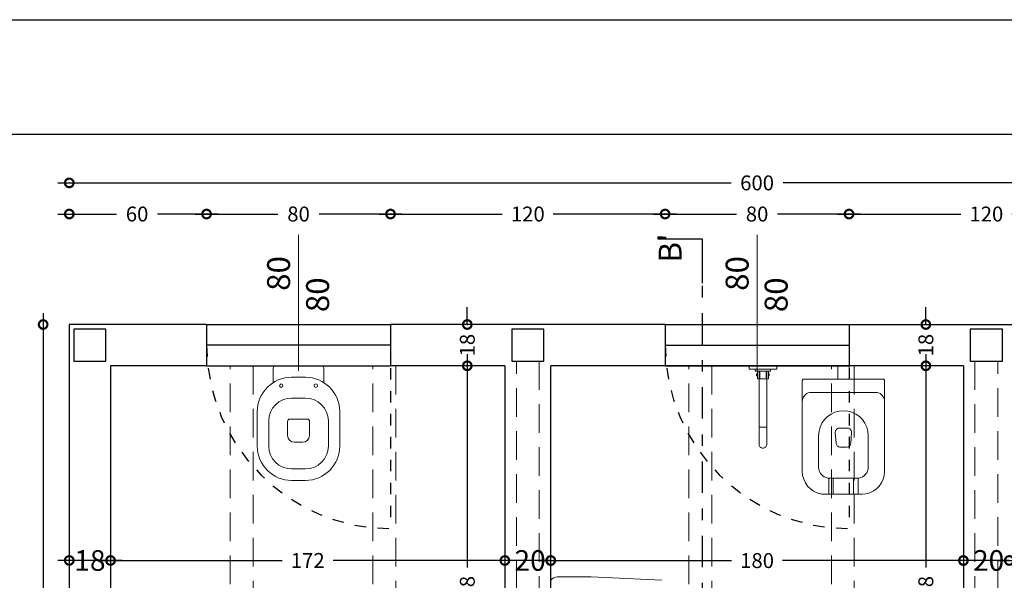
# Model space of a CAD drawing. Units: millimetres. Extents: x 3670 to 3783, y -205 to -174.
# Drawn here: x 3696 to 3705, y -180 to -175 of the extents above; entities that cross this region are included whole.
import ezdxf
from ezdxf.enums import TextEntityAlignment as Align

# ---------------------------------------------------------------- set-up
doc = ezdxf.new("R2010")
doc.units = ezdxf.units.MM
doc.header["$PDMODE"] = 2
doc.header["$PDSIZE"] = 0.03
doc.linetypes.add('DASHED', pattern=[0.75, 0.5, -0.25])
doc.linetypes.add('DGN_STYLE_4', pattern=[10.951801, 5.47248, -2.73624, 0.006841, -2.73624])
for name, color, linetype in [('0.05', 4, 'Continuous'), ('0.10', 6, 'Continuous'), ('0.20', 2, 'Continuous'), ('0.40', 5, 'Continuous'), ('Linee Sezione', 111, 'Continuous'), ('quote', 112, 'Continuous')]:
    doc.layers.add(name, color=color, linetype=linetype)
for name, color, linetype, lineweight in [('_retini', 251, 'Continuous', 5), ('QTPR-__FM', 2, 'Continuous', 18), ('SANITARI', 81, 'Continuous', 5), ('SQ', 185, 'Continuous', 13), ('TESTI', 2, 'Continuous', 20)]:
    doc.layers.add(name, color=color, linetype=linetype, lineweight=lineweight)
doc.styles.add('QUOTE', font='ROMANS.SHX')
doc.styles.add('SWISS', font='swissl.ttf')
doc.dimstyles.get("Standard").update_dxf_attribs({"dimscale": 0, "dimtxt": 0.18, "dimasz": 0.1, "dimexe": 0.1, "dimexo": 0.1, "dimgap": 0.09, "dimtad": 0, "dimzin": 0, "dimdsep": 46, "dimtxsty": 'Standard', "dimblk1": 'ARCHTICK', "dimblk2": 'ARCHTICK', "dimsah": 1, "dimcen": 0.09, "dimdle": 0.1, "dimclrd": 5, "dimclre": 5, "dimclrt": 2, "dimadec": 0, "dimazin": 0, "dimtfac": 1, "dimtdec": 4, "dimtmove": 2, "dimatfit": 3, "dimldrblk": 'ARCHTICK', "dimfxl": 1, "dimtolj": 1, "dimtzin": 0, "dimarcsym": 0})

# ---------------------------------------------------------------- blocks, each defined once
blk = doc.blocks.new('SERIE 500 WC')
at = {"layer": 'SANITARI'}
for p, q in [((270.2397, 13.0994), (270.2397, 13.0363)), ((270.2497, 13.1094), (270.4497, 13.1094)), ((270.4597, 13.0994), (270.4597, 13.0363)), ((270.3197, 13.0594), (270.3797, 13.0594)), ((270.3197, 12.9689), (270.3797, 12.9689)), ((270.1697, 12.9094), (270.1697, 12.7594)), ((270.5297, 12.9094), (270.5297, 12.7594)), ((270.2197, 12.8689), (270.2197, 12.7594)), ((270.3018, 12.8671), (270.3018, 12.8058)), ((270.3118, 12.8771), (270.3876, 12.8771)), ((270.3976, 12.8671), (270.3976, 12.8058)), ((270.4797, 12.8689), (270.4797, 12.7594)), ((270.3318, 12.7758), (270.3676, 12.7758)), ((270.3197, 12.6594), (270.3797, 12.6594)), ((270.3197, 12.6094), (270.3797, 12.6094))]:
    blk.add_line(p, q, dxfattribs=at)
for centre in [(270.2742, 13.0225), (270.4252, 13.0225)]:
    blk.add_circle(centre, 0.0075, dxfattribs=at)
for centre, radius, start, end in [((270.2497, 13.0994), 0.01, 90, 180), ((270.4497, 13.0994), 0.01, 0, 90), ((270.3197, 12.9094), 0.15, 90, 180), ((270.3797, 12.9094), 0.15, 360, 90), ((270.3197, 12.8689), 0.1, 90, 180), ((270.3797, 12.8689), 0.1, 0, 90), ((270.3118, 12.8671), 0.01, 90, 180), ((270.3876, 12.8671), 0.01, 0, 90), ((270.3318, 12.8058), 0.03, 180, 270), ((270.3676, 12.8058), 0.03, 270, 0), ((270.3197, 12.7594), 0.15, 180, 270), ((270.3197, 12.7594), 0.1, 180, 270), ((270.3797, 12.7594), 0.15, 270, 360), ((270.3797, 12.7594), 0.1, 270, 360)]:
    blk.add_arc(centre, radius, start, end, dxfattribs=at)
blk = doc.blocks.new('AL')
at = {"layer": 'QTPR-__FM'}
blk.add_line((0.0008, 0.0115), (0.0008, 0.6048), dxfattribs=at)
at = {"layer": 'QTPR-__FM', "style": 'QUOTE'}
for p in [(-0.0323, 0.4185), (0.1378, 0.4163)]:
    blk.add_attdef('000', text='', height=0.1, rotation=90, dxfattribs=at).set_placement(p, align=Align.RIGHT)
blk = doc.blocks.new('_DotSmall')
at = {"color": 0, "linetype": 'ByBlock', "lineweight": 30, "const_width": 0.5}
blk.add_lwpolyline([(-0.0625, 0, 1), (0.0625, 0, 1)], format="xyb", close=True, dxfattribs=at)
blk = doc.blocks.new('*D144')
at = {"layer": 'Defpoints', "color": 0, "ltscale": 0.5}
for p in [(3696.9314, -178.0519), (3700.3714, -178.0519), (3700.3714, -179.7494)]:
    blk.add_point(p, dxfattribs=at)
at = {"layer": 'quote', "color": 1, "lineweight": -2, "ltscale": 0.5}
for p, q in [((3696.8314, -179.7494), (3698.4294, -179.7494)), ((3700.4714, -179.7494), (3698.8734, -179.7494))]:
    blk.add_line(p, q, dxfattribs=at)
at = {"layer": 'quote', "color": 1, "lineweight": -2, "ltscale": 0.5, "xscale": 0.15, "yscale": 0.15, "zscale": 0.15, "rotation": 180}
blk.add_blockref('_DotSmall', (3696.9314, -179.7494), dxfattribs=at)
at = {"layer": 'quote', "color": 1, "lineweight": -2, "ltscale": 0.5, "xscale": 0.15, "yscale": 0.15, "zscale": 0.15}
blk.add_blockref('_DotSmall', (3700.3714, -179.7494), dxfattribs=at)
at = {"layer": 'quote', "color": 2, "ltscale": 0.5, "insert": (3698.6514, -179.7494), "char_height": 0.13, "attachment_point": 5, "style": 'SWISS'}
blk.add_mtext('\\A1;172', dxfattribs=at)
blk = doc.blocks.new('TICK')
at = {"color": 1}
blk.add_line((-1, 0), (0, 0), dxfattribs=at)
at = {"color": 4}
blk.add_line((0.177, 0.177), (-0.177, -0.177), dxfattribs=at)
at = {"color": 2}
blk.add_line((0, -0.5), (0, 0.5), dxfattribs=at)
blk = doc.blocks.new('*D145')
at = {"layer": 'Defpoints', "color": 0, "ltscale": 0.5}
for p in [(3700.3714, -178.0519), (3700.0435, -182.0119), (3700.3714, -182.0119)]:
    blk.add_point(p, dxfattribs=at)
at = {"layer": 'quote', "color": 1, "lineweight": -2, "ltscale": 0.5}
for p, q in [((3700.0435, -177.9519), (3700.0435, -179.8096)), ((3700.0435, -182.1119), (3700.0435, -180.2542))]:
    blk.add_line(p, q, dxfattribs=at)
at = {"layer": 'quote', "color": 1, "lineweight": -2, "ltscale": 0.5, "xscale": 0.15, "yscale": 0.15, "zscale": 0.15}
for p, rotation in [((3700.0435, -178.0519), 90), ((3700.0435, -182.0119), 270)]:
    blk.add_blockref('_DotSmall', p, dxfattribs=dict(at, rotation=rotation))
at = {"layer": 'quote', "color": 2, "ltscale": 0.5, "insert": (3700.0435, -180.0319), "char_height": 0.13, "attachment_point": 5, "rotation": 90, "style": 'SWISS'}
blk.add_mtext('\\A1;198', dxfattribs=at)
blk = doc.blocks.new('*D125')
at = {"layer": 'Defpoints', "color": 0, "ltscale": 0.5}
for p in [(3704.3714, -178.0519), (3704.0435, -182.0119), (3704.3714, -182.0119)]:
    blk.add_point(p, dxfattribs=at)
at = {"layer": 'quote', "color": 1, "lineweight": -2, "ltscale": 0.5}
for p, q in [((3704.0435, -177.9519), (3704.0435, -179.8096)), ((3704.0435, -182.1119), (3704.0435, -180.2542))]:
    blk.add_line(p, q, dxfattribs=at)
at = {"layer": 'quote', "color": 1, "lineweight": -2, "ltscale": 0.5, "xscale": 0.15, "yscale": 0.15, "zscale": 0.15}
for p, rotation in [((3704.0435, -178.0519), 90), ((3704.0435, -182.0119), 270)]:
    blk.add_blockref('_DotSmall', p, dxfattribs=dict(at, rotation=rotation))
at = {"layer": 'quote', "color": 2, "ltscale": 0.5, "insert": (3704.0435, -180.0319), "char_height": 0.13, "attachment_point": 5, "rotation": 90, "style": 'SWISS'}
blk.add_mtext('\\A1;198', dxfattribs=at)
blk = doc.blocks.new('*D126')
at = {"layer": 'Defpoints', "color": 0, "ltscale": 0.5}
for p in [(3704.7714, -178.0519), (3708.2114, -178.0519), (3708.2114, -179.7494)]:
    blk.add_point(p, dxfattribs=at)
at = {"layer": 'quote', "color": 1, "lineweight": -2, "ltscale": 0.5}
for p, q in [((3704.6714, -179.7494), (3706.2694, -179.7494)), ((3708.3114, -179.7494), (3706.7134, -179.7494))]:
    blk.add_line(p, q, dxfattribs=at)
at = {"layer": 'quote', "color": 1, "lineweight": -2, "ltscale": 0.5, "xscale": 0.15, "yscale": 0.15, "zscale": 0.15, "rotation": 180}
blk.add_blockref('_DotSmall', (3704.7714, -179.7494), dxfattribs=at)
at = {"layer": 'quote', "color": 1, "lineweight": -2, "ltscale": 0.5, "xscale": 0.15, "yscale": 0.15, "zscale": 0.15}
blk.add_blockref('_DotSmall', (3708.2114, -179.7494), dxfattribs=at)
at = {"layer": 'quote', "color": 2, "ltscale": 0.5, "insert": (3706.4914, -179.7494), "char_height": 0.13, "attachment_point": 5, "style": 'SWISS'}
blk.add_mtext('\\A1;172', dxfattribs=at)
blk = doc.blocks.new('*D128')
at = {"layer": 'Defpoints', "color": 0, "ltscale": 0.5}
for p in [(3700.7714, -179.7504), (3704.3714, -179.7504), (3704.3714, -179.7504)]:
    blk.add_point(p, dxfattribs=at)
at = {"layer": 'quote', "color": 1, "lineweight": -2, "ltscale": 0.5}
for p, q in [((3700.6714, -179.7504), (3702.3487, -179.7504)), ((3704.4714, -179.7504), (3702.794, -179.7504))]:
    blk.add_line(p, q, dxfattribs=at)
at = {"layer": 'quote', "color": 1, "lineweight": -2, "ltscale": 0.5, "xscale": 0.15, "yscale": 0.15, "zscale": 0.15, "rotation": 180}
blk.add_blockref('_DotSmall', (3700.7714, -179.7504), dxfattribs=at)
at = {"layer": 'quote', "color": 1, "lineweight": -2, "ltscale": 0.5, "xscale": 0.15, "yscale": 0.15, "zscale": 0.15}
blk.add_blockref('_DotSmall', (3704.3714, -179.7504), dxfattribs=at)
at = {"layer": 'quote', "color": 2, "ltscale": 0.5, "insert": (3702.5714, -179.7504), "char_height": 0.13, "attachment_point": 5, "style": 'SWISS'}
blk.add_mtext('\\A1;180', dxfattribs=at)
blk = doc.blocks.new('*D129')
at = {"layer": 'Defpoints', "color": 0, "ltscale": 0.5}
for p in [(3697.769, -176.7286), (3697.769, -177.6919), (3699.3738, -177.6919)]:
    blk.add_point(p, dxfattribs=at)
at = {"layer": 'quote', "color": 1, "lineweight": -2, "ltscale": 0.5}
for p, q in [((3697.669, -176.7286), (3698.3921, -176.7286)), ((3699.4738, -176.7286), (3698.7507, -176.7286))]:
    blk.add_line(p, q, dxfattribs=at)
at = {"layer": 'quote', "color": 1, "lineweight": -2, "ltscale": 0.5, "xscale": 0.15, "yscale": 0.15, "zscale": 0.15, "rotation": 180}
blk.add_blockref('_DotSmall', (3697.769, -176.7286), dxfattribs=at)
at = {"layer": 'quote', "color": 1, "lineweight": -2, "ltscale": 0.5, "xscale": 0.15, "yscale": 0.15, "zscale": 0.15}
blk.add_blockref('_DotSmall', (3699.3738, -176.7286), dxfattribs=at)
at = {"layer": 'quote', "color": 2, "ltscale": 0.5, "insert": (3698.5714, -176.7286), "char_height": 0.13, "attachment_point": 5, "style": 'SWISS'}
blk.add_mtext('\\A1;80', dxfattribs=at)
blk = doc.blocks.new('*D130')
at = {"layer": 'Defpoints', "color": 0, "ltscale": 0.5}
for p in [(3696.5714, -176.7286), (3696.5714, -177.6919), (3697.769, -177.6919)]:
    blk.add_point(p, dxfattribs=at)
at = {"layer": 'quote', "color": 1, "lineweight": -2, "ltscale": 0.5}
for p, q in [((3696.4714, -176.7286), (3696.9838, -176.7286)), ((3697.869, -176.7286), (3697.3424, -176.7286))]:
    blk.add_line(p, q, dxfattribs=at)
at = {"layer": 'quote', "color": 1, "lineweight": -2, "ltscale": 0.5, "xscale": 0.15, "yscale": 0.15, "zscale": 0.15, "rotation": 180}
blk.add_blockref('_DotSmall', (3696.5714, -176.7286), dxfattribs=at)
at = {"layer": 'quote', "color": 1, "lineweight": -2, "ltscale": 0.5, "xscale": 0.15, "yscale": 0.15, "zscale": 0.15}
blk.add_blockref('_DotSmall', (3697.769, -176.7286), dxfattribs=at)
at = {"layer": 'quote', "color": 2, "ltscale": 0.5, "insert": (3697.1631, -176.7286), "char_height": 0.13, "attachment_point": 5, "style": 'SWISS'}
blk.add_mtext('\\A1;60', dxfattribs=at)
blk = doc.blocks.new('*D146')
at = {"layer": 'Defpoints', "color": 0, "ltscale": 0.5}
for p in [(3696.5714, -177.6919), (3696.3434, -183.1919), (3696.5714, -183.1919)]:
    blk.add_point(p, dxfattribs=at)
at = {"layer": 'quote', "color": 1, "lineweight": -2, "ltscale": 0.5}
for p, q in [((3696.3434, -177.5919), (3696.3434, -180.2147)), ((3696.3434, -183.2919), (3696.3434, -180.6691))]:
    blk.add_line(p, q, dxfattribs=at)
at = {"layer": 'quote', "color": 1, "lineweight": -2, "ltscale": 0.5, "xscale": 0.15, "yscale": 0.15, "zscale": 0.15}
for p, rotation in [((3696.3434, -177.6919), 90), ((3696.3434, -183.1919), 270)]:
    blk.add_blockref('_DotSmall', p, dxfattribs=dict(at, rotation=rotation))
at = {"layer": 'quote', "color": 2, "ltscale": 0.5, "insert": (3696.3434, -180.4419), "char_height": 0.13, "attachment_point": 5, "rotation": 90, "style": 'SWISS'}
blk.add_mtext('\\A1;275', dxfattribs=at)
blk = doc.blocks.new('*D148')
at = {"layer": 'Defpoints', "color": 0, "ltscale": 0.5}
for p in [(3696.5714, -177.6919), (3695.974, -186.6919), (3696.5714, -186.6919)]:
    blk.add_point(p, dxfattribs=at)
at = {"layer": 'quote', "color": 1, "lineweight": -2, "ltscale": 0.5}
for p, q in [((3695.974, -177.5919), (3695.974, -181.9642)), ((3695.974, -186.7919), (3695.974, -182.4195))]:
    blk.add_line(p, q, dxfattribs=at)
at = {"layer": 'quote', "color": 1, "lineweight": -2, "ltscale": 0.5, "xscale": 0.15, "yscale": 0.15, "zscale": 0.15}
for p, rotation in [((3695.974, -177.6919), 90), ((3695.974, -186.6919), 270)]:
    blk.add_blockref('_DotSmall', p, dxfattribs=dict(at, rotation=rotation))
at = {"layer": 'quote', "color": 2, "ltscale": 0.5, "insert": (3695.974, -182.1919), "char_height": 0.13, "attachment_point": 5, "rotation": 90, "style": 'SWISS'}
blk.add_mtext('\\A1;450', dxfattribs=at)
blk = doc.blocks.new('*D149')
at = {"layer": 'Defpoints', "color": 0, "ltscale": 0.5}
for p in [(3708.5714, -176.4571), (3696.5714, -177.6919), (3708.5714, -177.6919)]:
    blk.add_point(p, dxfattribs=at)
at = {"layer": 'quote', "color": 1, "lineweight": -2, "ltscale": 0.5}
for p, q in [((3696.4714, -176.4571), (3702.344, -176.4571)), ((3708.6714, -176.4571), (3702.7988, -176.4571))]:
    blk.add_line(p, q, dxfattribs=at)
at = {"layer": 'quote', "color": 1, "lineweight": -2, "ltscale": 0.5, "xscale": 0.15, "yscale": 0.15, "zscale": 0.15, "rotation": 180}
blk.add_blockref('_DotSmall', (3696.5714, -176.4571), dxfattribs=at)
at = {"layer": 'quote', "color": 1, "lineweight": -2, "ltscale": 0.5, "xscale": 0.15, "yscale": 0.15, "zscale": 0.15}
blk.add_blockref('_DotSmall', (3708.5714, -176.4571), dxfattribs=at)
at = {"layer": 'quote', "color": 2, "ltscale": 0.5, "insert": (3702.5714, -176.4571), "char_height": 0.13, "attachment_point": 5, "style": 'SWISS'}
blk.add_mtext('\\A1;600', dxfattribs=at)
blk = doc.blocks.new('*D133')
at = {"layer": 'Defpoints', "color": 0, "ltscale": 0.5}
for p in [(3701.769, -176.7286), (3701.769, -177.6919), (3703.3738, -177.6919)]:
    blk.add_point(p, dxfattribs=at)
at = {"layer": 'quote', "color": 1, "lineweight": -2, "ltscale": 0.5}
for p, q in [((3701.669, -176.7286), (3702.3921, -176.7286)), ((3703.4738, -176.7286), (3702.7507, -176.7286))]:
    blk.add_line(p, q, dxfattribs=at)
at = {"layer": 'quote', "color": 1, "lineweight": -2, "ltscale": 0.5, "xscale": 0.15, "yscale": 0.15, "zscale": 0.15, "rotation": 180}
blk.add_blockref('_DotSmall', (3701.769, -176.7286), dxfattribs=at)
at = {"layer": 'quote', "color": 1, "lineweight": -2, "ltscale": 0.5, "xscale": 0.15, "yscale": 0.15, "zscale": 0.15}
blk.add_blockref('_DotSmall', (3703.3738, -176.7286), dxfattribs=at)
at = {"layer": 'quote', "color": 2, "ltscale": 0.5, "insert": (3702.5714, -176.7286), "char_height": 0.13, "attachment_point": 5, "style": 'SWISS'}
blk.add_mtext('\\A1;80', dxfattribs=at)
blk = doc.blocks.new('*D136')
at = {"layer": 'Defpoints', "color": 0, "ltscale": 0.5}
for p in [(3703.3738, -176.7286), (3703.3738, -177.6919), (3705.769, -177.6919)]:
    blk.add_point(p, dxfattribs=at)
at = {"layer": 'quote', "color": 1, "lineweight": -2, "ltscale": 0.5}
for p, q in [((3703.2738, -176.7286), (3704.3487, -176.7286)), ((3705.869, -176.7286), (3704.794, -176.7286))]:
    blk.add_line(p, q, dxfattribs=at)
at = {"layer": 'quote', "color": 1, "lineweight": -2, "ltscale": 0.5, "xscale": 0.15, "yscale": 0.15, "zscale": 0.15, "rotation": 180}
blk.add_blockref('_DotSmall', (3703.3738, -176.7286), dxfattribs=at)
at = {"layer": 'quote', "color": 1, "lineweight": -2, "ltscale": 0.5, "xscale": 0.15, "yscale": 0.15, "zscale": 0.15}
blk.add_blockref('_DotSmall', (3705.769, -176.7286), dxfattribs=at)
at = {"layer": 'quote', "color": 2, "ltscale": 0.5, "insert": (3704.5714, -176.7286), "char_height": 0.13, "attachment_point": 5, "style": 'SWISS'}
blk.add_mtext('\\A1;120', dxfattribs=at)
blk = doc.blocks.new('*D137')
at = {"layer": 'Defpoints', "color": 0, "ltscale": 0.5}
for p in [(3699.3738, -176.7286), (3699.3738, -177.6919), (3701.769, -177.6919)]:
    blk.add_point(p, dxfattribs=at)
at = {"layer": 'quote', "color": 1, "lineweight": -2, "ltscale": 0.5}
for p, q in [((3699.2738, -176.7286), (3700.3487, -176.7286)), ((3701.869, -176.7286), (3700.794, -176.7286))]:
    blk.add_line(p, q, dxfattribs=at)
at = {"layer": 'quote', "color": 1, "lineweight": -2, "ltscale": 0.5, "xscale": 0.15, "yscale": 0.15, "zscale": 0.15, "rotation": 180}
blk.add_blockref('_DotSmall', (3699.3738, -176.7286), dxfattribs=at)
at = {"layer": 'quote', "color": 1, "lineweight": -2, "ltscale": 0.5, "xscale": 0.15, "yscale": 0.15, "zscale": 0.15}
blk.add_blockref('_DotSmall', (3701.769, -176.7286), dxfattribs=at)
at = {"layer": 'quote', "color": 2, "ltscale": 0.5, "insert": (3700.5714, -176.7286), "char_height": 0.13, "attachment_point": 5, "style": 'SWISS'}
blk.add_mtext('\\A1;120', dxfattribs=at)
blk = doc.blocks.new('*D220')
at = {"layer": 'Defpoints', "color": 0, "ltscale": 0.5}
for p in [(3696.5714, -179.7494), (3696.9314, -179.7494), (3696.5714, -179.8348, 2.0071)]:
    blk.add_point(p, dxfattribs=at)
at = {"layer": 'quote', "color": 1, "lineweight": -2, "ltscale": 0.5}
blk.add_line((3697.0314, -179.7494), (3696.4714, -179.7494), dxfattribs=at)
at = {"layer": 'quote', "color": 1, "lineweight": -2, "ltscale": 0.5, "xscale": 0.15, "yscale": 0.15, "zscale": 0.15, "rotation": 180}
blk.add_blockref('_DotSmall', (3696.5714, -179.7494), dxfattribs=at)
at = {"layer": 'quote', "color": 1, "lineweight": -2, "ltscale": 0.5, "xscale": 0.15, "yscale": 0.15, "zscale": 0.15}
blk.add_blockref('_DotSmall', (3696.9314, -179.7494), dxfattribs=at)
at = {"layer": 'quote', "color": 2, "ltscale": 0.5, "insert": (3696.7514, -179.7494), "char_height": 0.18, "attachment_point": 5, "style": 'SWISS'}
blk.add_mtext('\\A1;18', dxfattribs=at)
blk = doc.blocks.new('*D221')
at = {"layer": 'Defpoints', "color": 0, "ltscale": 0.5}
for p in [(3700.3714, -179.7494), (3700.7714, -179.7494), (3700.3714, -179.8348)]:
    blk.add_point(p, dxfattribs=at)
at = {"layer": 'quote', "color": 1, "lineweight": -2, "ltscale": 0.5}
for p, q in [((3700.3714, -179.7494), (3700.2214, -179.7494)), ((3700.7714, -179.7494), (3700.3714, -179.7494)), ((3700.7714, -179.7494), (3700.9214, -179.7494))]:
    blk.add_line(p, q, dxfattribs=at)
at = {"layer": 'quote', "color": 1, "lineweight": -2, "ltscale": 0.5, "xscale": 0.15, "yscale": 0.15, "zscale": 0.15}
blk.add_blockref('_DotSmall', (3700.3714, -179.7494), dxfattribs=at)
at = {"layer": 'quote', "color": 1, "lineweight": -2, "ltscale": 0.5, "xscale": 0.15, "yscale": 0.15, "zscale": 0.15, "rotation": 180}
blk.add_blockref('_DotSmall', (3700.7714, -179.7494), dxfattribs=at)
at = {"layer": 'quote', "color": 2, "ltscale": 0.5, "insert": (3700.5914, -179.7494), "char_height": 0.18, "attachment_point": 5, "style": 'SWISS'}
blk.add_mtext('\\A1;20', dxfattribs=at)
blk = doc.blocks.new('*D222')
at = {"layer": 'Defpoints', "color": 0, "ltscale": 0.5}
for p in [(3704.3714, -179.7494), (3704.7714, -179.7494), (3704.3714, -179.8348)]:
    blk.add_point(p, dxfattribs=at)
at = {"layer": 'quote', "color": 1, "lineweight": -2, "ltscale": 0.5}
for p, q in [((3704.3714, -179.7494), (3704.2214, -179.7494)), ((3704.7714, -179.7494), (3704.3714, -179.7494)), ((3704.7714, -179.7494), (3704.9214, -179.7494))]:
    blk.add_line(p, q, dxfattribs=at)
at = {"layer": 'quote', "color": 1, "lineweight": -2, "ltscale": 0.5, "xscale": 0.15, "yscale": 0.15, "zscale": 0.15}
blk.add_blockref('_DotSmall', (3704.3714, -179.7494), dxfattribs=at)
at = {"layer": 'quote', "color": 1, "lineweight": -2, "ltscale": 0.5, "xscale": 0.15, "yscale": 0.15, "zscale": 0.15, "rotation": 180}
blk.add_blockref('_DotSmall', (3704.7714, -179.7494), dxfattribs=at)
at = {"layer": 'quote', "color": 2, "ltscale": 0.5, "insert": (3704.5914, -179.7494), "char_height": 0.18, "attachment_point": 5, "style": 'SWISS'}
blk.add_mtext('\\A1;20', dxfattribs=at)
blk = doc.blocks.new('*D225')
at = {"layer": 'Defpoints', "color": 0, "ltscale": 0.5}
for p in [(3704.0435, -177.6919), (3704.0435, -177.6919), (3704.0435, -178.0519)]:
    blk.add_point(p, dxfattribs=at)
at = {"layer": 'quote', "color": 1, "lineweight": -2, "ltscale": 0.5}
for p, q in [((3704.0435, -177.6919), (3704.0435, -177.5419)), ((3704.0435, -177.6919), (3704.0435, -177.6977)), ((3704.0435, -178.0519), (3704.0435, -178.0461)), ((3704.0435, -178.0519), (3704.0435, -178.2019))]:
    blk.add_line(p, q, dxfattribs=at)
at = {"layer": 'quote', "color": 1, "lineweight": -2, "ltscale": 0.5, "xscale": 0.15, "yscale": 0.15, "zscale": 0.15}
for p, rotation in [((3704.0435, -177.6919), 270), ((3704.0435, -178.0519), 90)]:
    blk.add_blockref('_DotSmall', p, dxfattribs=dict(at, rotation=rotation))
at = {"layer": 'quote', "color": 2, "ltscale": 0.5, "insert": (3704.0435, -177.8719), "char_height": 0.13, "attachment_point": 5, "rotation": 90, "style": 'SWISS'}
blk.add_mtext('\\A1;18', dxfattribs=at)
blk = doc.blocks.new('*D226')
at = {"layer": 'Defpoints', "color": 0, "ltscale": 0.5}
for p in [(3700.0435, -177.6919), (3700.0435, -177.6919), (3700.0435, -178.0519)]:
    blk.add_point(p, dxfattribs=at)
at = {"layer": 'quote', "color": 1, "lineweight": -2, "ltscale": 0.5}
for p, q in [((3700.0435, -177.6919), (3700.0435, -177.5419)), ((3700.0435, -177.6919), (3700.0435, -177.6977)), ((3700.0435, -178.0519), (3700.0435, -178.0461)), ((3700.0435, -178.0519), (3700.0435, -178.2019))]:
    blk.add_line(p, q, dxfattribs=at)
at = {"layer": 'quote', "color": 1, "lineweight": -2, "ltscale": 0.5, "xscale": 0.15, "yscale": 0.15, "zscale": 0.15}
for p, rotation in [((3700.0435, -177.6919), 270), ((3700.0435, -178.0519), 90)]:
    blk.add_blockref('_DotSmall', p, dxfattribs=dict(at, rotation=rotation))
at = {"layer": 'quote', "color": 2, "ltscale": 0.5, "insert": (3700.0435, -177.8719), "char_height": 0.13, "attachment_point": 5, "rotation": 90, "style": 'SWISS'}
blk.add_mtext('\\A1;18', dxfattribs=at)

msp = doc.modelspace()

# ---------------------------------------------------------------- linework, layer by layer
at = {"layer": '0.05', "linetype": 'Continuous'}
for p, q in [((3699.37378, -177.87186), (3697.76898, -177.87186)), ((3701.76898, -177.87186), (3703.37378, -177.87186))]:
    msp.add_line(p, q, dxfattribs=at)
at = {"layer": '0.05', "linetype": 'DASHED', "ltscale": 0.2}
for p, q in [((3699.37378, -177.87186), (3699.37378, -179.47186)), ((3703.37378, -177.87186), (3703.37378, -179.47186))]:
    msp.add_line(p, q, dxfattribs=at)
for centre in [(3699.37718, -177.86364), (3703.37718, -177.86364)]:
    msp.add_arc(centre, 1.60822, 180.29276, 269.878735, dxfattribs=at)
at = {"layer": '0.10'}
for p, q in [((3697.76898, -177.69186), (3699.37378, -177.69186)), ((3701.76898, -177.69186), (3703.37378, -177.69186)), ((3697.76898, -178.05186), (3699.37378, -178.05186)), ((3701.76898, -178.05186), (3703.37378, -178.05186))]:
    msp.add_line(p, q, dxfattribs=at)
msp.add_lwpolyline([(3703.37378, -178.05186), (3701.76898, -178.05186)], dxfattribs=at)
at = {"layer": '0.20'}
for p, q in [((3697.76898, -177.69186), (3697.76898, -178.05186)), ((3699.37378, -177.69186), (3699.37378, -178.05186)), ((3701.76898, -177.69186), (3699.37378, -177.69186)), ((3701.76898, -177.69186), (3701.76898, -178.05186)), ((3703.37378, -177.69186), (3703.37378, -178.05186)), ((3703.37378, -177.69186), (3705.76898, -177.69186)), ((3696.93138, -178.05186), (3696.93138, -182.01186)), ((3700.37138, -178.05186), (3699.37378, -178.05186)), ((3700.77138, -182.01186), (3700.77138, -178.05186))]:
    msp.add_line(p, q, dxfattribs=at)
for points in [[(3697.76898, -177.69186), (3696.57138, -177.69186), (3696.57138, -183.19186)], [(3697.76898, -178.05186), (3696.93138, -178.05186), (3696.93138, -182.01186)], [(3700.37138, -178.05186), (3699.37378, -178.05186)], [(3700.37138, -178.05186), (3700.37138, -182.01186)], [(3701.76898, -178.05186), (3700.77138, -178.05186)], [(3704.37138, -178.05186), (3703.37378, -178.05186)], [(3704.37138, -178.05186), (3704.37138, -182.01186)]]:
    msp.add_lwpolyline(points, dxfattribs=at)
at = {"layer": '0.40'}
msp.add_lwpolyline([(3701.70765, -176.94483), (3702.09356, -176.94483), (3702.09356, -177.33074)], dxfattribs=at)
for points in [[(3696.89138, -178.01186), (3696.89138, -177.73186), (3696.61138, -177.73186), (3696.61138, -178.01186)], [(3700.71138, -178.01186), (3700.71138, -177.73186), (3700.43138, -177.73186), (3700.43138, -178.01186)], [(3704.71138, -178.01186), (3704.71138, -177.73186), (3704.43138, -177.73186), (3704.43138, -178.01186)]]:
    msp.add_lwpolyline(points, close=True, dxfattribs=at)
at = {"layer": '_retini', "linetype": 'DASHED', "ltscale": 0.5}
for points in [[(3697.97538, -178.05186), (3698.17538, -178.05186), (3698.17538, -186.33186), (3697.97538, -186.33186)], [(3699.21938, -178.05186), (3699.41938, -178.05186), (3699.41938, -186.33186), (3699.21938, -186.33186)], [(3700.47138, -178.01186), (3700.67138, -178.01186), (3700.67138, -186.37186), (3700.47138, -186.37186)], [(3701.97538, -178.05186), (3702.17538, -178.05186), (3702.17538, -186.33186), (3701.97538, -186.33186)], [(3703.21938, -178.05186), (3703.41938, -178.05186), (3703.41938, -186.33186), (3703.21938, -186.33186)], [(3704.67138, -178.01186), (3704.47138, -178.01186), (3704.47138, -186.37186), (3704.67138, -186.37186)]]:
    msp.add_lwpolyline(points, close=True, dxfattribs=at)
at = {"layer": 'Linee Sezione', "linetype": 'DGN_STYLE_4', "ltscale": 0.05}
msp.add_lwpolyline([(3701.70765, -176.94483), (3702.09356, -176.94483), (3702.09356, -188.47618), (3701.70765, -188.47618)], dxfattribs=at)
at = {"layer": 'SANITARI'}
for p, q in [((3702.50232, -178.05186), (3702.50232, -178.08186)), ((3702.74232, -178.08186), (3702.74232, -178.05186)), ((3703.27553, -178.16848), (3703.27553, -178.05181)), ((3703.37378, -178.16848), (3703.37378, -178.05186)), ((3702.50232, -178.08186), (3702.74232, -178.08186)), ((3702.68906, -178.08186), (3702.55558, -178.08186)), ((3702.55558, -178.08186), (3702.55558, -178.1002)), ((3702.55558, -178.1002), (3702.68906, -178.1002)), ((3702.56758, -178.12226), (3702.57364, -178.12226)), ((3702.56758, -178.13986), (3702.56758, -178.12226)), ((3702.57364, -178.1002), (3702.58832, -178.1002)), ((3702.57364, -178.16582), (3702.57364, -178.1002)), ((3702.57364, -178.12226), (3702.57364, -178.13986)), ((3702.58832, -178.1002), (3702.58831, -178.58811)), ((3702.58832, -178.1002), (3702.58832, -178.16582)), ((3702.59432, -178.16582), (3702.59432, -178.1002)), ((3702.65032, -178.16582), (3702.65032, -178.1002)), ((3702.65632, -178.1002), (3702.65631, -178.58811)), ((3702.67098, -178.1002), (3702.65632, -178.1002)), ((3702.65632, -178.1002), (3702.65632, -178.16582)), ((3702.67098, -178.16582), (3702.67098, -178.1002)), ((3702.67706, -178.12226), (3702.67098, -178.12226)), ((3702.67098, -178.12226), (3702.67098, -178.13986)), ((3702.67706, -178.13986), (3702.67706, -178.12226)), ((3702.68906, -178.1002), (3702.68906, -178.08186)), ((3702.57364, -178.13986), (3702.56758, -178.13986)), ((3702.58832, -178.16582), (3702.57364, -178.16582)), ((3702.65632, -178.16582), (3702.58832, -178.16582)), ((3702.65632, -178.16582), (3702.67098, -178.16582)), ((3702.67098, -178.13986), (3702.67706, -178.13986)), ((3702.96606, -178.18026), (3702.96605, -178.34335)), ((3702.96606, -178.18026), (3702.96623, -178.17822)), ((3702.96606, -178.26181), (3702.96606, -178.18026)), ((3702.96623, -178.17822), (3702.96677, -178.17623)), ((3702.96677, -178.17623), (3702.96764, -178.17437)), ((3702.96764, -178.17437), (3702.96881, -178.17269)), ((3702.96881, -178.17269), (3702.97027, -178.17123)), ((3702.97027, -178.17123), (3702.97195, -178.17005)), ((3702.97195, -178.17005), (3702.97381, -178.16918)), ((3702.97381, -178.16918), (3702.9758, -178.16865)), ((3702.9758, -178.16865), (3702.97785, -178.16847)), ((3702.97785, -178.16847), (3703.67147, -178.16848)), ((3703.67147, -178.16848), (3703.67351, -178.16866)), ((3703.67351, -178.16866), (3703.6755, -178.16919)), ((3703.6755, -178.16919), (3703.67736, -178.17006)), ((3703.67736, -178.17006), (3703.67904, -178.17124)), ((3703.67904, -178.17124), (3703.6805, -178.17269)), ((3703.6805, -178.17269), (3703.68168, -178.17437)), ((3703.68168, -178.17437), (3703.68254, -178.17624)), ((3703.68254, -178.17624), (3703.68308, -178.17822)), ((3703.68308, -178.17822), (3703.68326, -178.18027)), ((3703.68325, -178.34336), (3703.68326, -178.18027)), ((3703.68326, -178.26181), (3703.68326, -178.18027)), ((3702.98444, -178.31248), (3702.99413, -178.30279)), ((3702.99413, -178.30279), (3703.00535, -178.29494)), ((3703.00535, -178.29494), (3703.01777, -178.28914)), ((3703.01777, -178.28914), (3703.031, -178.2856)), ((3703.031, -178.2856), (3703.04465, -178.28441)), ((3703.04465, -178.28441), (3703.60466, -178.28441)), ((3703.60466, -178.28441), (3703.61831, -178.2856)), ((3703.61831, -178.2856), (3703.63154, -178.28915)), ((3703.63154, -178.28915), (3703.64396, -178.29494)), ((3703.64396, -178.29494), (3703.65518, -178.3028)), ((3703.65518, -178.3028), (3703.66487, -178.31249)), ((3702.96605, -178.9741), (3702.96605, -178.34335)), ((3702.96605, -178.363), (3702.96725, -178.34935)), ((3702.96725, -178.34935), (3702.97079, -178.33612)), ((3702.97079, -178.33612), (3702.97658, -178.3237)), ((3702.97658, -178.3237), (3702.98444, -178.31248)), ((3703.66487, -178.31249), (3703.67272, -178.32371)), ((3703.67272, -178.32371), (3703.67851, -178.33612)), ((3703.67851, -178.33612), (3703.68206, -178.34936)), ((3703.68206, -178.34936), (3703.68325, -178.36301)), ((3703.68325, -178.34336), (3703.68325, -178.9741)), ((3703.18572, -178.49413), (3703.21658, -178.47252)), ((3703.21658, -178.47252), (3703.25073, -178.4566)), ((3703.25073, -178.4566), (3703.28712, -178.44685)), ((3703.28712, -178.44685), (3703.32465, -178.44357)), ((3703.32465, -178.44357), (3703.36219, -178.44685)), ((3703.36219, -178.44685), (3703.39858, -178.4566)), ((3703.39858, -178.4566), (3703.43273, -178.47253)), ((3703.43273, -178.47253), (3703.46359, -178.49414)), ((3703.12155, -178.58578), (3703.13747, -178.55164)), ((3703.13747, -178.55164), (3703.15908, -178.52077)), ((3703.15908, -178.52077), (3703.18572, -178.49413)), ((3703.46359, -178.49414), (3703.49023, -178.52078)), ((3703.49023, -178.52078), (3703.51184, -178.55164)), ((3703.51184, -178.55164), (3703.52776, -178.58578)), ((3702.58831, -178.58811), (3702.58831, -178.73545)), ((3702.65631, -178.58811), (3702.58831, -178.58811)), ((3702.65631, -178.58811), (3702.65631, -178.73545)), ((3703.10851, -178.65971), (3703.11179, -178.62218)), ((3703.11179, -178.62218), (3703.12155, -178.58578)), ((3703.25339, -178.63601), (3703.25353, -178.62966)), ((3703.25339, -178.63601), (3703.26075, -178.7258)), ((3703.25353, -178.62966), (3703.25469, -178.62342)), ((3703.25469, -178.62342), (3703.25685, -178.61744)), ((3703.25685, -178.61744), (3703.25993, -178.61189)), ((3703.25993, -178.61189), (3703.26388, -178.60691)), ((3703.26388, -178.60691), (3703.26857, -178.60262)), ((3703.26857, -178.60262), (3703.27389, -178.59916)), ((3703.27389, -178.59916), (3703.27971, -178.59659)), ((3703.27971, -178.59659), (3703.28586, -178.59499)), ((3703.28586, -178.59499), (3703.29218, -178.59441)), ((3703.35712, -178.59441), (3703.29218, -178.59441)), ((3703.29218, -178.59441), (3703.29218, -178.59441)), ((3703.35712, -178.59441), (3703.36345, -178.59499)), ((3703.36345, -178.59499), (3703.3696, -178.59659)), ((3703.3696, -178.59659), (3703.37541, -178.59916)), ((3703.37541, -178.59916), (3703.38073, -178.60262)), ((3703.38073, -178.60262), (3703.38543, -178.60691)), ((3703.38543, -178.60691), (3703.38937, -178.61189)), ((3703.39592, -178.63601), (3703.38856, -178.7258)), ((3703.38937, -178.61189), (3703.39246, -178.61744)), ((3703.39246, -178.61744), (3703.39461, -178.62342)), ((3703.39461, -178.62342), (3703.39578, -178.62966)), ((3703.39578, -178.62966), (3703.39592, -178.63601)), ((3703.39592, -178.63601), (3703.39592, -178.63602)), ((3703.52776, -178.58578), (3703.53751, -178.62218)), ((3703.53751, -178.62218), (3703.54079, -178.65971)), ((3702.58831, -178.73545), (3702.58883, -178.74135)), ((3702.6558, -178.74135), (3702.65631, -178.73545)), ((3703.10851, -178.65971), (3703.10851, -178.9348)), ((3703.26181, -178.7322), (3703.26075, -178.7258)), ((3703.26391, -178.73835), (3703.26181, -178.7322)), ((3703.267, -178.74406), (3703.26391, -178.73835)), ((3703.38539, -178.73835), (3703.3823, -178.74406)), ((3703.38749, -178.73221), (3703.38539, -178.73835)), ((3703.38856, -178.7258), (3703.38749, -178.73221)), ((3703.54079, -178.65971), (3703.54079, -178.9348)), ((3702.58883, -178.74135), (3702.59036, -178.74708)), ((3702.59036, -178.74708), (3702.59287, -178.75245)), ((3702.59287, -178.75245), (3702.59627, -178.7573)), ((3702.59627, -178.7573), (3702.60046, -178.7615)), ((3702.60046, -178.7615), (3702.60531, -178.76489)), ((3702.60531, -178.76489), (3702.61068, -178.7674)), ((3702.61068, -178.7674), (3702.61641, -178.76893)), ((3702.61641, -178.76893), (3702.62231, -178.76945)), ((3702.62231, -178.76945), (3702.62822, -178.76893)), ((3702.62822, -178.76893), (3702.63394, -178.7674)), ((3702.63394, -178.7674), (3702.63931, -178.76489)), ((3702.63931, -178.76489), (3702.64417, -178.7615)), ((3702.64417, -178.7615), (3702.64836, -178.7573)), ((3702.64836, -178.7573), (3702.65176, -178.75245)), ((3702.65176, -178.75245), (3702.65426, -178.74708)), ((3702.65426, -178.74708), (3702.6558, -178.74135)), ((3703.27099, -178.74919), (3703.267, -178.74406)), ((3703.27576, -178.75359), (3703.27099, -178.74919)), ((3703.2812, -178.75714), (3703.27576, -178.75359)), ((3703.28715, -178.75975), (3703.2812, -178.75714)), ((3703.29344, -178.76135), (3703.28715, -178.75975)), ((3703.29991, -178.76189), (3703.29344, -178.76135)), ((3703.34939, -178.76189), (3703.29991, -178.76189)), ((3703.35586, -178.76135), (3703.34939, -178.76189)), ((3703.34939, -178.76189), (3703.34939, -178.76189)), ((3703.36216, -178.75975), (3703.35586, -178.76135)), ((3703.3681, -178.75714), (3703.36216, -178.75975)), ((3703.37354, -178.75359), (3703.3681, -178.75714)), ((3703.37832, -178.74919), (3703.37354, -178.75359)), ((3703.3823, -178.74406), (3703.37832, -178.74919)), ((3702.96903, -179.00822), (3702.96605, -178.9741)), ((3703.11, -178.95186), (3703.10851, -178.9348)), ((3703.11443, -178.9684), (3703.11, -178.95186)), ((3703.12167, -178.98392), (3703.11443, -178.9684)), ((3703.13149, -178.99795), (3703.12167, -178.98392)), ((3703.52763, -178.98393), (3703.51781, -178.99795)), ((3703.53487, -178.9684), (3703.52763, -178.98393)), ((3703.5393, -178.95186), (3703.53487, -178.9684)), ((3703.54079, -178.9348), (3703.5393, -178.95186)), ((3703.68325, -178.9741), (3703.68026, -179.00822)), ((3702.9779, -179.0413), (3702.96903, -179.00822)), ((3702.99237, -179.07234), (3702.9779, -179.0413)), ((3703.01202, -179.1004), (3702.99237, -179.07234)), ((3703.1436, -179.01006), (3703.13149, -178.99795)), ((3703.15763, -179.01988), (3703.1436, -179.01006)), ((3703.17315, -179.02712), (3703.15763, -179.01988)), ((3703.18969, -179.03155), (3703.17315, -179.02712)), ((3703.20675, -179.03305), (3703.18969, -179.03155)), ((3703.45237, -179.03305), (3703.19693, -179.03305)), ((3703.19693, -179.17059), (3703.19693, -179.03305)), ((3703.23623, -179.17059), (3703.23623, -179.03305)), ((3703.41307, -179.17059), (3703.41307, -179.03305)), ((3703.4596, -179.03155), (3703.44254, -179.03305)), ((3703.45237, -179.17059), (3703.45237, -179.03305)), ((3703.47615, -179.02712), (3703.4596, -179.03155)), ((3703.49167, -179.01989), (3703.47615, -179.02712)), ((3703.5057, -179.01006), (3703.49167, -179.01989)), ((3703.51781, -178.99795), (3703.5057, -179.01006)), ((3703.65692, -179.07235), (3703.63728, -179.10041)), ((3703.6714, -179.04131), (3703.65692, -179.07235)), ((3703.68026, -179.00822), (3703.6714, -179.04131)), ((3703.03624, -179.12462), (3703.01202, -179.1004)), ((3703.06429, -179.14426), (3703.03624, -179.12462)), ((3703.09533, -179.15874), (3703.06429, -179.14426)), ((3703.12842, -179.1676), (3703.09533, -179.15874)), ((3703.16254, -179.17059), (3703.12842, -179.1676)), ((3703.52087, -179.16761), (3703.48675, -179.17059)), ((3703.55396, -179.15874), (3703.52087, -179.16761)), ((3703.585, -179.14427), (3703.55396, -179.15874)), ((3703.61306, -179.12462), (3703.585, -179.14427)), ((3703.63728, -179.10041), (3703.61306, -179.12462)), ((3703.48675, -179.17059), (3703.13307, -179.17059)), ((3700.77138, -179.9212), (3700.7841, -179.91036)), ((3700.7841, -179.91036), (3700.79846, -179.90174)), ((3700.79846, -179.90174), (3700.81406, -179.8956)), ((3700.81406, -179.8956), (3700.8305, -179.89208)), ((3700.8305, -179.89208), (3700.84728, -179.89128)), ((3700.84728, -179.89128), (3700.84728, -179.89128)), ((3700.84728, -179.89128), (3701.12336, -179.89129)), ((3701.74147, -179.92154), (3701.12337, -179.89129))]:
    msp.add_line(p, q, dxfattribs=at)
at = {"layer": 'SQ', "lineweight": -3}
for points in [[(3670.88138, -175.03416), (3782.09138, -175.03416), (3782.09138, -204.48133), (3670.88138, -204.48133)], [(3713.26138, -176.03416), (3691.88138, -176.03416), (3691.88138, -189.00774), (3713.26138, -189.00774)]]:
    msp.add_lwpolyline(points, close=True, dxfattribs=at)

# ---------------------------------------------------------------- block references
at = {"layer": 'quote'}
ref = msp.add_blockref('AL', (3698.57302, -178.11841), dxfattribs=dict(at, xscale=-1.999999999999924, yscale=2, zscale=2, rotation=359.999395434877))
ref.add_attrib('000', '80', dxfattribs={"layer": 'QTPR-__FM', "height": 0.2, "rotation": 89.999395, "style": 'QUOTE'}).set_placement((3698.4975, -177.09541), align=Align.RIGHT)
ref.add_attrib('000', '80', dxfattribs={"layer": 'QTPR-__FM', "height": 0.2, "rotation": 89.999395, "style": 'QUOTE'}).set_placement((3698.83764, -177.28134), align=Align.RIGHT)
ref = msp.add_blockref('AL', (3702.57302, -178.11841), dxfattribs=dict(at, xscale=-1.999999999999924, yscale=2, zscale=2, rotation=359.999395434877))
ref.add_attrib('000', '80', dxfattribs={"layer": 'QTPR-__FM', "height": 0.2, "rotation": 89.999395, "style": 'QUOTE'}).set_placement((3702.4975, -177.09541), align=Align.RIGHT)
ref.add_attrib('000', '80', dxfattribs={"layer": 'QTPR-__FM', "height": 0.2, "rotation": 89.999395, "style": 'QUOTE'}).set_placement((3702.83765, -177.28134), align=Align.RIGHT)
at = {"layer": 'SANITARI', "xscale": -2, "yscale": 2, "zscale": 2, "rotation": 5.336083575002704e-08}
msp.add_blockref('SERIE 500 WC', (4239.27079, -204.2706), dxfattribs=at)

# ---------------------------------------------------------------- texts
at = {"layer": 'TESTI', "insert": (3701.91264, -177.15229), "char_height": 0.2, "width": 89.4252, "attachment_point": 7, "rotation": 90}
msp.add_mtext("{\\fArial Narrow|b0|i0|c0|p34;B'}", dxfattribs=at)

# ---------------------------------------------------------------- dimensions: what is measured, and where the dimension line sits
at = {"layer": 'quote', "ltscale": 0.5}
for base, p1, p2, text, picture, middle in [((3708.57138, -176.45708), (3696.57138, -177.69186), (3708.57138, -177.69186), '600', '*D149', (3702.57138, -176.45708)), ((3700.37138, -179.74943), (3696.93138, -178.05186), (3700.37138, -178.05186), '172', '*D144', (3698.65138, -179.74943)), ((3708.21138, -179.74943), (3704.77138, -178.05186), (3708.21138, -178.05186), '172', '*D126', (3706.49138, -179.74943)), ((3704.37138, -179.75041), (3700.77138, -179.75041), (3704.37138, -179.75041), '180', '*D128', (3702.57138, -179.75041))]:
    dim = msp.add_linear_dim(base=base, p1=p1, p2=p2, text=text, dimstyle='Standard', override={"dimscale": 1, "dimtxt": 0.13, "dimasz": 0.15, "dimlfac": 100, "dimrnd": 1, "dimzin": 12, "dimtxsty": 'SWISS', "dimblk1": 'DotSmall', "dimblk2": 'DotSmall', "dimse1": 1, "dimse2": 1, "dimclrd": 1, "dimclre": 1, "dimtfac": 0.666667, "dimldrblk": 'TICK', "dimtzin": 12}, dxfattribs=at)
    dim.commit()
    dim.dimension.update_dxf_attribs({"geometry": picture, "text_midpoint": middle})
dim = msp.add_linear_dim(base=(3696.57139, -176.72864), p1=(3697.76898, -177.69186), p2=(3696.57139, -177.69186), angle=180, text='60', dimstyle='Standard', override={"dimscale": 1, "dimtxt": 0.13, "dimasz": 0.15, "dimlfac": 100, "dimrnd": 1, "dimzin": 12, "dimtxsty": 'SWISS', "dimblk1": 'DotSmall', "dimblk2": 'DotSmall', "dimse1": 1, "dimse2": 1, "dimclrd": 1, "dimclre": 1, "dimtfac": 0.666667, "dimldrblk": 'TICK', "dimtzin": 12}, dxfattribs=at)
dim.commit()
dim.dimension.update_dxf_attribs({"geometry": '*D130', "text_midpoint": (3697.16313, -176.72864), "dimtype": 160})
for base, p1, p2, angle, text, picture, middle in [((3697.76898, -176.72864), (3699.37378, -177.69186), (3697.76898, -177.69186), 180, '80', '*D129', (3698.57138, -176.72864)), ((3699.37378, -176.72864), (3701.76898, -177.69186), (3699.37378, -177.69186), 180, '120', '*D137', (3700.57138, -176.72864)), ((3701.76898, -176.72864), (3703.37378, -177.69186), (3701.76898, -177.69186), 180, '80', '*D133', (3702.57138, -176.72864)), ((3703.37378, -176.72864), (3705.76898, -177.69186), (3703.37378, -177.69186), 180, '120', '*D136', (3704.57138, -176.72864)), ((3695.974, -186.69186), (3696.57139, -177.69186), (3696.57138, -186.69186), 90, '450', '*D148', (3695.974, -182.19186)), ((3696.34345, -183.19186), (3696.57138, -177.69186), (3696.57138, -183.19186), 90, '275', '*D146', (3696.34345, -180.44186)), ((3700.04347, -177.69186), (3700.04347, -178.05186), (3700.04347, -177.69186), 90, '18', '*D226', (3700.04347, -177.87186)), ((3704.04347, -177.69186), (3704.04347, -178.05186), (3704.04347, -177.69186), 90, '18', '*D225', (3704.04347, -177.87186)), ((3700.04347, -182.01186), (3700.37138, -178.05186), (3700.37138, -182.01186), 90, '198', '*D145', (3700.04347, -180.03186)), ((3704.04347, -182.01186), (3704.37138, -178.05186), (3704.37138, -182.01186), 90, '198', '*D125', (3704.04347, -180.03186))]:
    dim = msp.add_linear_dim(base=base, p1=p1, p2=p2, angle=angle, text=text, dimstyle='Standard', override={"dimscale": 1, "dimtxt": 0.13, "dimasz": 0.15, "dimlfac": 100, "dimrnd": 1, "dimzin": 12, "dimtxsty": 'SWISS', "dimblk1": 'DotSmall', "dimblk2": 'DotSmall', "dimse1": 1, "dimse2": 1, "dimclrd": 1, "dimclre": 1, "dimtfac": 0.666667, "dimldrblk": 'TICK', "dimtzin": 12}, dxfattribs=at)
    dim.commit()
    dim.dimension.update_dxf_attribs({"geometry": picture, "text_midpoint": middle})
for base, p1, p2, text, picture, middle in [((3696.57138, -179.74943), (3696.93138, -179.74943), (3696.57138, -179.83479, 2.00707), '18', '*D220', (3696.75138, -179.74943)), ((3700.37138, -179.74943), (3700.77138, -179.74943), (3700.37138, -179.83479), '20', '*D221', (3700.59138, -179.74943)), ((3704.37138, -179.74943), (3704.77138, -179.74943), (3704.37138, -179.83479), '20', '*D222', (3704.59138, -179.74943))]:
    dim = msp.add_linear_dim(base=base, p1=p1, p2=p2, text=text, dimstyle='Standard', override={"dimscale": 1, "dimasz": 0.15, "dimlfac": 100, "dimrnd": 1, "dimzin": 12, "dimtxsty": 'SWISS', "dimblk1": 'DotSmall', "dimblk2": 'DotSmall', "dimse1": 1, "dimse2": 1, "dimclrd": 1, "dimclre": 1, "dimtfac": 0.666667, "dimldrblk": 'TICK', "dimtzin": 12}, dxfattribs=at)
    dim.commit()
    dim.dimension.update_dxf_attribs({"geometry": picture, "text_midpoint": middle, "dimtype": 160})

doc.saveas('drawing.dxf')
